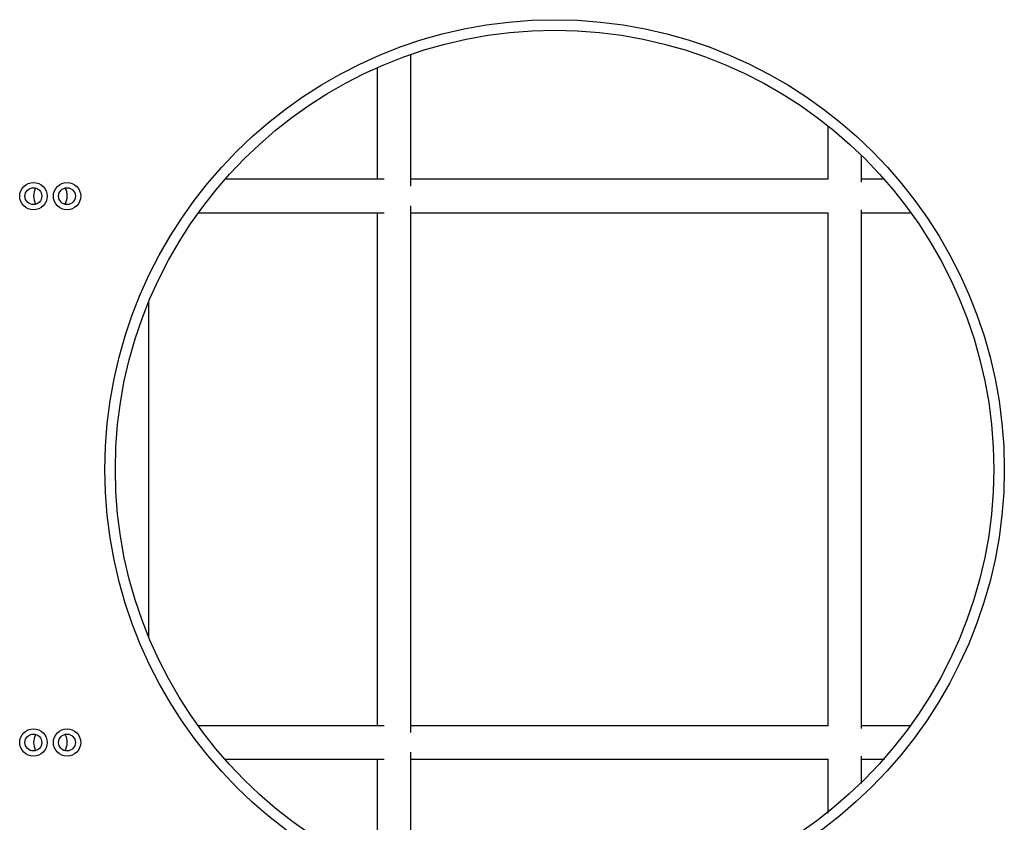
# Model space of a CAD drawing. Units: inches. Extents: x 62 to 237, y -7 to 217.
# Drawn here: x 151 to 155, y 44 to 47 of the extents above; entities that cross this region are included whole.
import ezdxf

# ---------------------------------------------------------------- set-up
doc = ezdxf.new("R2010")
doc.units = ezdxf.units.IN
doc.header["$MEASUREMENT"] = 0
doc.layers.add('Ebene 1', color=7, linetype='Continuous')

# ---------------------------------------------------------------- blocks, each defined once
blk = doc.blocks.new('block 2')
at = {"layer": 'Ebene 1', "color": 179, "lineweight": 25, "true_color": 0x1a171b}
for points in [[(152.3724, 46.4471), (152.3724, 46.9494)], [(152.2446, 46.8991), (152.2446, 46.474)], [(153.9603, 46.6783), (153.9603, 46.474)], [(154.0884, 46.4626), (154.0884, 46.5649)], [(152.2715, 46.474), (151.9452, 46.474), (151.6645, 46.474)], [(153.9606, 46.474), (153.1045, 46.474), (152.3724, 46.474)], [(154.1753, 46.474), (154.1318, 46.474), (154.0884, 46.474)], [(152.3724, 44.3673), (152.3724, 46.3724)], [(151.5625, 46.3458), (151.8836, 46.3458), (152.2715, 46.3458)], [(152.2446, 46.3458), (152.2446, 44.3938)], [(152.3724, 46.3458), (153.1045, 46.3458), (153.9606, 46.3458)], [(153.9603, 46.3458), (153.9603, 44.3938)], [(154.0884, 44.3828), (154.0884, 46.3569)], [(154.0884, 46.3458), (154.1825, 46.3458), (154.2769, 46.3458)], [(151.3747, 44.7297), (151.3747, 46.0093)], [(152.2715, 44.3938), (151.8836, 44.3938), (151.5622, 44.3938)], [(153.9606, 44.3938), (153.1045, 44.3938), (152.3724, 44.3938)], [(154.2776, 44.3938), (154.1828, 44.3938), (154.0884, 44.3938)], [(152.3724, 43.7896), (152.3724, 44.2926)], [(154.0884, 44.1737), (154.0884, 44.2771)], [(151.6638, 44.266), (151.9449, 44.266), (152.2715, 44.266)], [(152.2446, 44.266), (152.2446, 43.8399)], [(152.3724, 44.266), (153.1045, 44.266), (153.9606, 44.266)], [(153.9603, 44.266), (153.9603, 44.0607)], [(154.0884, 44.266), (154.1322, 44.266), (154.1759, 44.266)]]:
    blk.add_lwpolyline(points, dxfattribs=at)
for points in [[(154.6317, 45.3695), (154.6317, 46.3141), (153.8645, 47.0814), (152.9199, 47.0814), (151.9749, 47.0814), (151.2077, 46.3141), (151.2077, 45.3695), (151.2077, 44.4249), (151.9749, 43.6576), (152.9199, 43.6576), (153.8587, 43.6576), (154.6317, 44.4304), (154.6317, 45.3695), (154.6317, 45.3695), (154.6317, 45.3695), (154.6317, 45.3695)], [(154.5918, 45.3695), (154.5918, 46.2921), (153.8425, 47.0414), (152.9199, 47.0414), (151.9973, 47.0414), (151.2476, 46.2921), (151.2476, 45.3695), (151.2476, 44.4469), (151.9973, 43.6972), (152.9199, 43.6972), (153.8369, 43.6972), (154.5918, 44.4524), (154.5918, 45.3695), (154.5918, 45.3695), (154.5918, 45.3695), (154.5918, 45.3695)], [(150.9879, 46.4096), (150.9879, 46.4382), (150.9644, 46.4612), (150.9358, 46.4612), (150.9069, 46.4612), (150.8835, 46.4382), (150.8835, 46.4096), (150.8835, 46.3806), (150.9069, 46.3575), (150.9358, 46.3575), (150.9644, 46.3575), (150.9879, 46.381), (150.9879, 46.4096), (150.9879, 46.4096), (150.9879, 46.4096), (150.9879, 46.4096)], [(150.9675, 46.4096), (150.9675, 46.4268), (150.9534, 46.4413), (150.9358, 46.4413), (150.9179, 46.4413), (150.9035, 46.4268), (150.9035, 46.4096), (150.9035, 46.3917), (150.9179, 46.3775), (150.9358, 46.3775), (150.9534, 46.3775), (150.9675, 46.392), (150.9675, 46.4096), (150.9675, 46.4096), (150.9675, 46.4096), (150.9675, 46.4096)], [(151.1157, 46.4096), (151.1157, 46.4382), (151.0922, 46.4612), (151.0636, 46.4612), (151.0351, 46.4612), (151.0116, 46.4382), (151.0116, 46.4096), (151.0116, 46.3806), (151.0351, 46.3575), (151.0636, 46.3575), (151.0922, 46.3575), (151.1157, 46.381), (151.1157, 46.4096), (151.1157, 46.4096), (151.1157, 46.4096), (151.1157, 46.4096)], [(151.0957, 46.4096), (151.0957, 46.4268), (151.0812, 46.4413), (151.0636, 46.4413), (151.0461, 46.4413), (151.0316, 46.4268), (151.0316, 46.4096), (151.0316, 46.3917), (151.0461, 46.3775), (151.0636, 46.3775), (151.0812, 46.3775), (151.0957, 46.392), (151.0957, 46.4096), (151.0957, 46.4096), (151.0957, 46.4096), (151.0957, 46.4096)], [(150.9879, 44.3294), (150.9879, 44.3584), (150.9644, 44.3814), (150.9358, 44.3814), (150.9069, 44.3814), (150.8835, 44.3584), (150.8835, 44.3294), (150.8835, 44.3008), (150.9069, 44.2774), (150.9358, 44.2774), (150.9644, 44.2774), (150.9879, 44.3008), (150.9879, 44.3294), (150.9879, 44.3294), (150.9879, 44.3294), (150.9879, 44.3294)], [(151.1157, 44.3294), (151.1157, 44.3584), (151.0922, 44.3814), (151.0636, 44.3814), (151.0351, 44.3814), (151.0116, 44.3584), (151.0116, 44.3294), (151.0116, 44.3008), (151.0351, 44.2774), (151.0636, 44.2774), (151.0922, 44.2774), (151.1157, 44.3008), (151.1157, 44.3294), (151.1157, 44.3294), (151.1157, 44.3294), (151.1157, 44.3294)], [(150.9675, 44.3294), (150.9675, 44.347), (150.9534, 44.3615), (150.9358, 44.3615), (150.9179, 44.3615), (150.9035, 44.347), (150.9035, 44.3294), (150.9035, 44.3115), (150.9179, 44.2974), (150.9358, 44.2974), (150.9534, 44.2974), (150.9675, 44.3119), (150.9675, 44.3294), (150.9675, 44.3294), (150.9675, 44.3294), (150.9675, 44.3294)], [(151.0957, 44.3294), (151.0957, 44.347), (151.0812, 44.3615), (151.0636, 44.3615), (151.0461, 44.3615), (151.0316, 44.347), (151.0316, 44.3294), (151.0316, 44.3115), (151.0461, 44.2974), (151.0636, 44.2974), (151.0812, 44.2974), (151.0957, 44.3119), (151.0957, 44.3294), (151.0957, 44.3294), (151.0957, 44.3294), (151.0957, 44.3294)]]:
    blk.add_open_spline(points, degree=3, knots=[0, 0, 0, 0, 1, 1, 1, 2, 2, 2, 3, 3, 3, 4, 4, 4, 5, 5, 5, 5], dxfattribs=at)
for points in [[(150.9441, 46.4406), (150.9389, 46.4309), (150.9362, 46.4206), (150.9362, 46.4099)], [(150.9362, 46.4099), (150.9362, 46.3992), (150.9389, 46.3882), (150.9441, 46.3789)], [(151.0561, 46.3782), (151.0667, 46.3975), (151.0671, 46.4213), (151.0564, 46.4406)], [(150.9441, 44.3604), (150.9389, 44.3511), (150.9362, 44.3404), (150.9362, 44.3298)], [(151.0561, 44.2984), (151.0667, 44.3177), (151.0671, 44.3411), (151.0564, 44.3604)], [(150.9362, 44.3298), (150.9362, 44.3191), (150.9389, 44.3084), (150.9441, 44.2988)]]:
    blk.add_open_spline(points, degree=3, dxfattribs=at)

msp = doc.modelspace()

# ---------------------------------------------------------------- block references
at = {"layer": 'Ebene 1'}
msp.add_blockref('block 2', (0, 0), dxfattribs=at)

doc.saveas('drawing.dxf')
